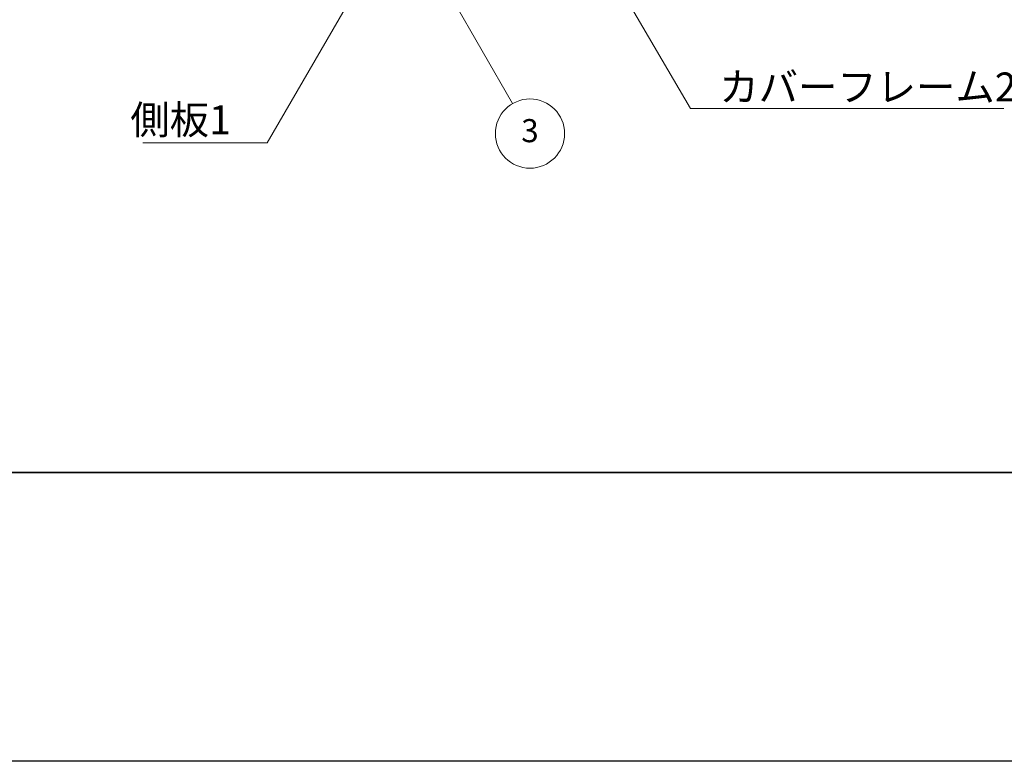
# Model space of a CAD drawing. Units: millimetres. Extents: x -50 to 7364, y -50 to 4576.
# Drawn here: x 163 to 333, y -50 to 78 of the extents above; entities that cross this region are included whole.
import ezdxf

# ---------------------------------------------------------------- set-up
doc = ezdxf.new("R2010")
doc.units = ezdxf.units.MM
doc.header["$LTSCALE"] = 2
doc.layers.add('Border (ISO)', color=7, linetype='Continuous', lineweight=35)
doc.layers.add('Symbol (ISO)', color=7, linetype='Continuous', lineweight=18)
doc.layers.add('Symbol (TK)', color=100, linetype='Continuous', lineweight=18, true_color=0x00ff3f)
doc.styles.add('Note Text (TK)', font='txt')
doc.styles.add('Note Text (TK2)', font='txt')
doc.dimstyles.new('Default - Method 1b (TK)$7', dxfattribs={"dimscale": 2, "dimtxt": 2.5, "dimasz": 2.5, "dimexe": 1, "dimexo": 1.5, "dimgap": 1, "dimtad": 1, "dimtoh": 1, "dimrnd": 1e-08, "dimdsep": 46, "dimtxsty": 'Note Text (TK)', "dimcen": 0.09, "dimdle": 5, "dimclrd": 256, "dimclre": 100, "dimclrt": 7, "dimadec": 1, "dimazin": 1, "dimtfac": 1, "dimtmove": 0, "dimatfit": 3, "dimfxl": 0, "dimtolj": 1, "dimlwd": -1, "dimlwe": -1, "dimarcsym": 0})

# ---------------------------------------------------------------- blocks, each defined once
blk = doc.blocks.new('図面枠 tk図枠')
at = {"layer": 'Border (ISO)'}
blk.add_line((14.5, 8), (405.5, 8), dxfattribs=at)
blk = doc.blocks.new('バルーン4')
at = {"layer": 'Symbol (TK)', "color": 100, "true_color": 0x00ff40}
for p, q in [((131.979, 51.395), (130.729, 53.56)), ((132.412, 51.645), (130.729, 53.56)), ((130.729, 53.56), (131.546, 51.145)), ((131.979, 51.395), (138.58, 39.963))]:
    blk.add_line(p, q, dxfattribs=at)
at = {"layer": 'Symbol (TK)'}
blk.add_circle((140.08, 37.365), 3, dxfattribs=at)
at = {"layer": 'Symbol (TK)', "color": 7, "insert": (140.08, 37.359), "char_height": 2, "attachment_point": 5, "style": 'Note Text (TK2)'}
blk.add_mtext('3', dxfattribs=at)

msp = doc.modelspace()

# ---------------------------------------------------------------- linework, layer by layer
at = {"color": 6}
msp.add_lwpolyline([(-50, 1595.5), (7363.5, 1595.5), (7363.5, -50), (-50, -50)], close=True, dxfattribs=at)

# ---------------------------------------------------------------- block references
at = {"xscale": 2, "yscale": 2, "zscale": 2}
msp.add_blockref('図面枠 tk図枠', (-29, -16), dxfattribs=at)
at = {"layer": 'Symbol (TK)', "xscale": 2, "yscale": 2, "zscale": 2}
msp.add_blockref('バルーン4', (-29, -16), dxfattribs=at)

# ---------------------------------------------------------------- texts
at = {"layer": 'Symbol (ISO)', "color": 7, "char_height": 5, "attachment_point": 1, "line_spacing_factor": 1.5, "style": 'Note Text (TK)'}
for s, insert, width in [('{\\fＭＳ Ｐゴシック|b0|i0;カバーフレーム2}', (283.9765, 69.3076), 51.491227), ('{\\fＭＳ Ｐゴシック|b0|i0;側板1}', (181.8919, 63.6213), 18.71345)]:
    msp.add_mtext(s, dxfattribs=dict(at, insert=insert, width=width))

# ---------------------------------------------------------------- leaders
at = {"layer": 'Symbol (ISO)', "color": 100, "true_color": 0x00ff40, "annotation_type": 0, "has_hookline": 1}
for points, hookline_direction, text_width in [([(261.3312, 93.2034), (278.9765, 63.0802), (283.9765, 63.0802)], 0, 49.3182), ([(225.72, 91.7941), (205.6054, 57.1473), (200.6054, 57.1473)], 1, 16.5625)]:
    msp.add_leader(points, dimstyle='Default - Method 1b (TK)$7', override={"dimgap": 0, "dimtad": 1}, dxfattribs=dict(at, hookline_direction=hookline_direction, text_width=text_width))

doc.saveas('drawing.dxf')
